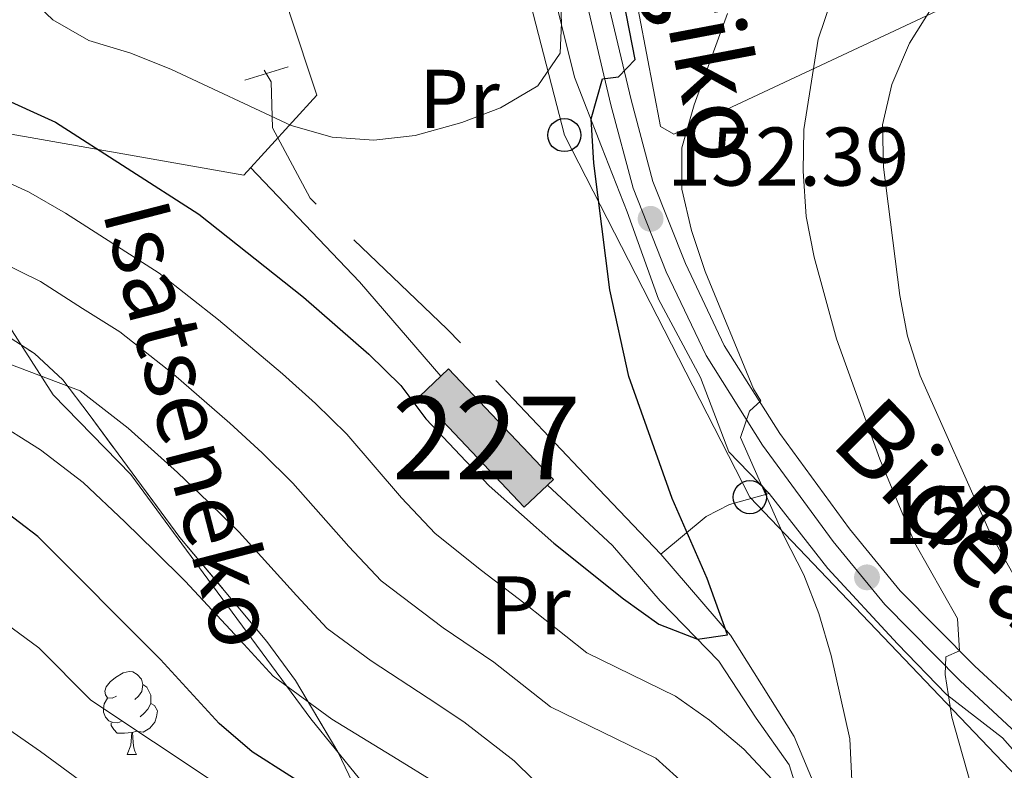
# Model space of a CAD drawing. Extents: x 605937 to 610439, y 775338 to 778378.
# Drawn here: x 608032 to 608151, y 775840 to 775930 of the extents above; entities that cross this region are included whole.
import ezdxf
from ezdxf.enums import TextEntityAlignment as Align

# ---------------------------------------------------------------- set-up
doc = ezdxf.new("R2010")
doc.units = 0
doc.header["$MEASUREMENT"] = 0
doc.linetypes.add('DGN Style 2', pattern=[15.56048, 9.336288, -6.224192])
doc.linetypes.add('DGN Style 3', pattern=[21.784672, 15.56048, -6.224192])
for name, color, linetype in [('Nivel 11', 7, 'Continuous'), ('Nivel 15', 7, 'Continuous'), ('Nivel 16', 7, 'Continuous'), ('Nivel 20', 7, 'Continuous'), ('Nivel 21', 7, 'Continuous'), ('Nivel 33', 7, 'Continuous'), ('Nivel 35', 7, 'Continuous'), ('Nivel 36', 7, 'Continuous'), ('Nivel 37', 7, 'Continuous'), ('Nivel 4', 7, 'Continuous'), ('Nivel 41', 7, 'Continuous'), ('Nivel 43', 7, 'Continuous'), ('Nivel 44', 7, 'Continuous'), ('Nivel 48', 7, 'Continuous'), ('Nivel 5', 7, 'Continuous'), ('Nivel 52', 7, 'Continuous'), ('Nivel 54', 7, 'Continuous'), ('Nivel 57', 7, 'Continuous'), ('Nivel 61', 7, 'Continuous'), ('Nivel 63', 7, 'Continuous'), ('Nivel 7', 7, 'Continuous')]:
    doc.layers.add(name, color=color, linetype=linetype)
doc.styles.add('Style-arial', font='arial.shx', dxfattribs={"bigfont": 'arialbig.shx'})
doc.styles.add('Style-ariali', font='ariali.shx', dxfattribs={"bigfont": 'arialibig.shx'})
doc.styles.add('Style-arialn', font='arialn.shx', dxfattribs={"bigfont": 'arialnbig.shx'})
doc.styles.add('Style-timesi', font='timesi.shx', dxfattribs={"bigfont": 'timesibig.shx'})
doc.linetypes.add('5zonar', pattern='A,-5,[1,dgnlstyle.shx,S=0.08,R=0,X=0,Y=0],-5', length=10)

# ---------------------------------------------------------------- blocks, each defined once
blk = doc.blocks.new('5PTT')
at = {"layer": 'Nivel 33', "color": 19, "linetype": 'Continuous', "lineweight": 30}
blk.add_circle((0, 0, -0.0003439157726745634), 1.995000006667076, dxfattribs=at)
blk = doc.blocks.new('5PATER')
at = {"layer": 'Nivel 7', "linetype": 'Continuous', "lineweight": 0}
h = blk.add_hatch(color=19, dxfattribs=at)
edge = h.paths.add_edge_path()
edge.add_arc((1.001171767711639e-08, 1.001171767711639e-08), 1.559999997486652, 315.0000000018422, 675.0000000018422)

msp = doc.modelspace()

# ---------------------------------------------------------------- hatches: boundary and pattern name
at = {"layer": 'Nivel 52', "linetype": 'Continuous', "lineweight": 0}
msp.add_hatch(color=33, dxfattribs=at).paths.add_polyline_path([(608092.716, 775871.74), (608080.091, 775885.067), (608083.6000000001, 775888.3910000001), (608096.2250000001, 775875.064), (608095.5009999999, 775874.378)])

# ---------------------------------------------------------------- linework, layer by layer
at = {"layer": 'Nivel 11', "color": 142, "linetype": 'DGN Style 3', "lineweight": 13}
msp.add_polyline3d([(608147.301, 775765.828, 164.07), (608146.4950000001, 775766.7420000001, 163.825), (608143.913, 775773.6699999999, 163.984), (608137.71, 775784.95, 161.917), (608134.7949999999, 775798.0730000001, 159.213), (608132.5120000001, 775811.372, 156.351), (608128.6399999999, 775835.923, 153.806), (608125.2280000001, 775844.1000000001, 152.693), (608117.5660000001, 775856.294, 151.262), (608109.1769999999, 775866.081, 149.512), (608099.9979999999, 775875.686, 148.399), (608083.4369999999, 775893.1980000001, 147.763), (608066.925, 775908.9610000001, 146.65), (608062.392, 775917.425, 145.696), (608062.2350000001, 775922.9890000001, 145.06), (608061.3999999999, 775924.3970000001, 144.264)], dxfattribs=at)
at = {"layer": 'Nivel 15', "color": 1, "linetype": 'Continuous', "lineweight": 0, "elevation": 151.911, "flags": 128}
msp.add_lwpolyline([(608095.5009999999, 775874.378), (608096.2250000001, 775875.064), (608083.6000000001, 775888.3910000001), (608080.091, 775885.067), (608092.716, 775871.74), (608095.5009999999, 775874.378)], dxfattribs=at)
at = {"layer": 'Nivel 16', "color": 1, "linetype": 'Continuous', "lineweight": 13, "ltscale": 0.5}
msp.add_polyline3d([(608054.112, 775960.652, 142.521), (608061.6669999999, 775944.7420000001, 144.427), (608064.4310000001, 775931.297, 145.54), (608067.733, 775921.3670000001, 145.858), (608058.936, 775911.733, 149.038), (608026.818, 775917.385, 152.451)], dxfattribs=at)
at = {"layer": 'Nivel 20', "color": 19, "linetype": 'Continuous', "lineweight": 0, "ltscale": 0.5}
for points in [[(608335.27, 776146.3600000001, 166.847), (608320.783, 776129.7239999999, 168.437), (608309.771, 776113.983, 168.437), (608297.6570000001, 776092.1640000001, 169.55), (608285.229, 776070.1780000001, 172.731), (608271.835, 776048.642, 175.752), (608260.5360000001, 776031.7779999999, 177.343), (608246.226, 776014.5120000001, 178.456), (608222.6100000001, 775977.415, 181.795), (608213.213, 775977.787, 178.456), (608196.1810000001, 775978.104, 173.526), (608193.324, 775977.8640000001, 173.526), (608186.4469999999, 775967.807, 173.526), (608175.3570000001, 775949.199, 173.526), (608167.375, 775944.52, 170.663), (608144.328, 775932.4170000001, 164.938), (608110.7250000001, 775916.676, 155.555), (608109.108, 775917.585, 154.76), (608105.746, 775935.3090000001, 151.102), (608101.851, 775949.3589999999, 148.24), (608098.764, 775962.9539999999, 146.172), (608095.2579999999, 775974.47, 144.741), (608089.229, 775990.8459999999, 142.515)], [(608095.6969999999, 775936.0179999999, 145.056), (608098.753, 775923.5360000001, 146.01), (608102.01, 775915.1950000001, 148.077), (608105.095, 775907.327, 149.509), (608108.892, 775896.7749999999, 152.53), (608113.9299999999, 775887.371, 153.803), (608117.3640000001, 775878.399, 154.757), (608122.199, 775873.365, 155.79), (608129.294, 775864.337, 156.983), (608137.663, 775855.2650000001, 158.733), (608143.5619999999, 775849.1470000001, 161.198), (608150.311, 775843.9269999999, 161.436), (608154.5009999999, 775839.193, 162.708), (608160.5460000001, 775827.908, 164.696), (608161.533, 775826.743, 165.014), (608164.6950000001, 775827.4680000001, 165.253), (608167.6969999999, 775822.541, 165.889), (608171.0730000001, 775815.6359999999, 168.433), (608175.0789999999, 775806.1229999999, 170.262), (608179.017, 775796.2110000001, 171.694), (608183.1869999999, 775786.544, 174), (608188.4990000001, 775775.875, 175.113), (608192.798, 775766.551, 177.169)], [(608111.28, 775765.2550000001, 183.065), (608108.53, 775773.0819999999, 183.065), (608099.631, 775789.696, 180.998), (608092.402, 775803.493, 180.202), (608085.8130000001, 775817.148, 177.499), (608078.7209999999, 775831.7450000001, 173.841), (608067.0179999999, 775846.2110000001, 170.661), (608054.6130000001, 775863.0449999999, 169.07), (608045.348, 775875.6710000001, 167.003), (608036.01, 775885.2720000001, 165.094), (608030.686, 775893.554, 161.596), (608027.837, 775910.02, 156.189), (608026.818, 775917.385, 153.008)], [(608095.5009999999, 775874.378, 150.146), (608103.3400000001, 775867.1200000001, 150.305), (608109.0959999999, 775860.44, 150.623), (608116.142, 775853.1610000001, 151.736), (608120.631, 775846.287, 152.69), (608124.6070000001, 775840.672, 153.962), (608127.4010000001, 775831.841, 154.916), (608129.3999999999, 775822.9880000001, 157.302), (608130.4720000001, 775813.1540000001, 157.62), (608132.3570000001, 775802.7069999999, 159.21), (608134.2239999999, 775792.896, 161.437), (608135.8470000001, 775786.1000000001, 162.232), (608139.104, 775777.76, 163.663), (608143.2790000001, 775770.7180000001, 164.617), (608145.9110000001, 775765.8060000001, 165.047)]]:
    msp.add_polyline3d(points, dxfattribs=at)
at = {"layer": 'Nivel 21', "color": 1, "linetype": 'DGN Style 2', "lineweight": 0, "extrusion": (0.02795979016735961, 0.00847494215983355, 0.9995731216320218), "elevation": 23721.95091000581, "flags": 128}
msp.add_lwpolyline([(566175.5686981748, -806644.3909695933), (566175.5686981748, -806649.8331934952)], dxfattribs=at)
at = {"layer": 'Nivel 21', "color": 19, "linetype": 'Continuous', "lineweight": 0}
for points in [[(608194.5590000001, 775766.5789999999, 177.593), (608184.538, 775787.1140000001, 174.283), (608181.3160000001, 775793.733, 173.011), (608178.4890000001, 775800.3, 171.341), (608170.977, 775819.2779999999, 167.684), (608166.3729999999, 775827.504, 165.696), (608160.185, 775835.4909999999, 163.946), (608152.534, 775844.0260000001, 162.118), (608145.206, 775850.7990000001, 160.925), (608136.138, 775859.994, 159.016), (608129.902, 775867.608, 157.744), (608121.4169999999, 775879.206, 155.915), (608114.6100000001, 775890.014, 154.325), (608109.825, 775900.088, 153.132), (608105.844, 775910.185, 151.86), (608103.1540000001, 775920.22, 150.588), (608100.341, 775932.129, 148.043), (608098.054, 775945.388, 145.737), (608096.358, 775955.2660000001, 144.386), (608094.27, 775961.413, 143.431), (608090.4550000001, 775967.432, 142.716), (608084.916, 775975.8430000001, 140.727), (608084.283, 775975.223, 141.919)], [(608197.3189999999, 775766.6229999999, 177.758), (608186.7849999999, 775788.209, 174.283), (608183.5889999999, 775794.774, 173.011), (608180.8, 775801.2550000001, 171.341), (608173.24, 775820.3530000001, 167.684), (608168.4639999999, 775828.8870000001, 165.696), (608166.368, 775831.592, 165.119), (608163.4010000001, 775835.4210000001, 164.302), (608162.1059999999, 775837.092, 163.946), (608154.317, 775845.783, 162.118), (608146.9450000001, 775852.5959999999, 160.925), (608137.9990000001, 775861.6670000001, 159.016), (608131.879, 775869.139, 157.744), (608123.486, 775880.611, 155.915), (608116.8049999999, 775891.2209999999, 154.325), (608112.1200000001, 775901.085, 153.132), (608108.2209999999, 775910.97, 151.86), (608105.5789999999, 775920.831, 150.588), (608102.7919999999, 775932.6300000001, 148.043)]]:
    msp.add_polyline3d(points, dxfattribs=at)
at = {"layer": 'Nivel 33', "color": 19, "linetype": 'Continuous', "lineweight": 0, "ltscale": 0.5}
msp.add_polyline3d([(608188.6969999999, 775766.486, 175.393), (608163.8389999999, 775826.8759999999, 165.404), (608119.8800000001, 775872.9410000001, 153.961), (608097.5519999999, 775916.5630000001, 148.455), (608085.341, 775964.0249999999, 142.77)], dxfattribs=at)
at = {"layer": 'Nivel 35', "color": 92, "linetype": '5zonar', "lineweight": 0, "ltscale": 0.5}
msp.add_polyline3d([(608029.8260000001, 775892.791, 175.614), (608033.74, 775890.243, 176.64), (608037.169, 775887.068, 178.433), (608040.328, 775882.878, 179.68), (608051.24, 775868.0719999999, 180.772), (608061.723, 775855.5279999999, 180.775), (608065.1799999999, 775850.8500000001, 180.854), (608070.2749999999, 775842.257, 181.467), (608076.435, 775829.3330000001, 183.319)], dxfattribs=at)
at = {"layer": 'Nivel 36', "color": 92, "linetype": 'Continuous', "lineweight": 0, "extrusion": (0.1778502654340794, 0.1804823745246603, 0.9673651821163339), "elevation": 248324.5288374094, "flags": 128}
msp.add_lwpolyline([(111464.5826551518, -947457.9470835754), (111479.5301284288, -947459.2060310058), (111498.5367482543, -947459.8335314491)], dxfattribs=at)
at = {"layer": 'Nivel 36', "color": 92, "linetype": 'Continuous', "lineweight": 0, "extrusion": (-0.1594297032290137, -0.2740725804258026, 0.9484020193921198), "elevation": -309452.582963831, "flags": 128}
msp.add_lwpolyline([(135529.4160371929, 926100.9596360775), (135525.9711553553, 926097.2241314598), (135524.2693936742, 926094.4374242984), (135521.822494779, 926087.4169004008)], dxfattribs=at)
at = {"layer": 'Nivel 36', "color": 92, "linetype": 'Continuous', "lineweight": 0, "flags": 128}
for points in [[(608043.608, 775848.9709999999), (608043.078, 775848.706), (608042.548, 775848.7609999999), (608042.283, 775849.131), (608042.2280000001, 775849.5560000001), (608042.388, 775850.0760000001), (608042.868, 775850.6710000001), (608043.503, 775851.2010000001), (608044.4029999999, 775851.7860000001), (608045.148, 775851.946), (608045.5730000001, 775851.8910000001), (608046.1030000001, 775851.5760000001), (608046.6329999999, 775850.9909999999), (608046.7930000001, 775850.351), (608046.683, 775849.5009999999), (608046.2579999999, 775848.9709999999), (608045.838, 775848.5460000001)], [(608046.7930000001, 775850.351), (608047.2679999999, 775850.0360000001), (608047.5830000001, 775849.396), (608047.743, 775849.0760000001), (608047.743, 775848.496), (608047.743, 775848.071), (608047.3729999999, 775847.381), (608046.953, 775846.9010000001), (608046.473, 775846.4809999999)], [(608044.193, 775845.8910000001), (608043.7679999999, 775845.7309999999), (608043.183, 775845.791), (608042.7080000001, 775846.0009999999), (608042.283, 775846.426), (608042.068, 775847.0109999999), (608042.068, 775847.4310000001), (608042.1229999999, 775848.0160000001), (608042.548, 775848.706)], [(608047.743, 775848.071), (608048.1980000001, 775847.821), (608048.5430000001, 775847.206), (608048.433, 775846.4809999999), (608048.223, 775845.841), (608047.638, 775845.101), (608046.8430000001, 775844.621), (608045.993, 775844.726), (608045.5630000001, 775844.5959999999)], [(608045.453, 775844.5959999999), (608044.5630000001, 775844.5109999999), (608043.7180000001, 775844.5109999999), (608043.2930000001, 775844.9410000001), (608042.973, 775845.416), (608042.973, 775845.7309999999)], [(608044.908, 775841.9110000001), (608045.3430000001, 775843.071), (608045.453, 775844.5959999999), (608045.5630000001, 775844.5959999999), (608045.598, 775844.0109999999), (608045.6329999999, 775843.3260000001), (608045.703, 775842.7110000001), (608045.818, 775842.311), (608046.033, 775841.9110000001)], [(608044.908, 775841.9110000001), (608046.033, 775841.9110000001)]]:
    msp.add_lwpolyline(points, dxfattribs=at)
at = {"layer": 'Nivel 4', "color": 25, "linetype": 'Continuous', "lineweight": 30, "flags": 128}
for points, elevation in [([(608021.9369999999, 775924.615), (608036.26, 775918.132), (608053.5149999999, 775907.044), (608066.152, 775897.0249999999), (608074.0079999999, 775890.156), (608077.8670000001, 775886.4070000001), (608080.8500000001, 775882.3929999999), (608088.4780000001, 775874.298), (608096.284, 775867.375), (608104.6570000001, 775860.6769999999), (608108.913, 775857.6170000001), (608113.588, 775855.838), (608117.186, 775856.337), (608114.753, 775863.1499999999), (608110.52, 775872.78), (608105.3060000001, 775887.493), (608103.0360000001, 775897.906), (608101.095, 775913.1780000001), (608100.788, 775918.5390000001), (608102.146, 775923.3489999999), (608104.087, 775923.584), (608106.061, 775925.673), (608104.662, 775932.8910000001)], 150), ([(608123.483, 775765.449), (608122.179, 775767.2660000001), (608114.517, 775781.7660000001), (608103.273, 775799.307), (608093.081, 775817.3430000001), (608086.76, 775825.2080000001), (608078.19, 775831.521), (608069.031, 775836.476), (608059.9539999999, 775842.2679999999), (608056.0009999999, 775845.6499999999), (608048.902, 775853.375), (608034.165, 775868.1810000001), (608029.7280000001, 775871.551), (608025.4550000001, 775874.1440000001), (608020.165, 775876.078), (608015.1980000001, 775876.6640000001), (608004.51, 775876.628), (607999.2790000001, 775877.263), (607994.402, 775878.3670000001), (607976.0260000001, 775880.4070000001)], 175)]:
    msp.add_lwpolyline(points, dxfattribs=dict(at, elevation=elevation))
at = {"layer": 'Nivel 5', "color": 25, "linetype": 'Continuous', "lineweight": 0, "flags": 128}
for points, elevation in [([(608096.517, 775945.604), (608097.2139999999, 775930.088), (608097.0560000001, 775926.4340000001), (608094.3630000001, 775922.514), (608089.8729999999, 775919.8360000001), (608085.196, 775918.0730000001), (608079.587, 775916.5150000001), (608074.591, 775915.95), (608069.6059999999, 775916.331), (608064.6669999999, 775917.7039999999), (608050.236, 775924.46), (608045.348, 775926.439), (608040.2919999999, 775927.97), (608035.9480000001, 775930.45), (608032.091, 775934.1470000001)], 145), ([(608129.7039999999, 775932.8870000001), (608128.1240000001, 775928.1059999999), (608126.3770000001, 775917.229), (608126.308, 775912.229), (608126.672, 775906.7590000001), (608127.6399999999, 775901.8530000001), (608130.3019999999, 775892.004), (608135.551, 775877.503), (608139.716, 775867.453), (608144.8729999999, 775858.3189999999), (608145.139, 775854.416), (608143.4909999999, 775853.692), (608143.395, 775851.5519999999), (608144.217, 775846.4140000001), (608146.939, 775836.7420000001)], 160), ([(608141.7690000001, 775931.8729999999), (608139.095, 775927.649), (608136.9720000001, 775922.6670000001), (608135.868, 775917.788), (608135.977, 775912.6840000001), (608137.9469999999, 775897.2550000001), (608138.8640000001, 775892.3400000001), (608140.3910000001, 775887.565), (608148.862, 775868.5160000001), (608154.0819999999, 775859.2350000001), (608158.2050000001, 775849.811), (608160.753, 775848.2139999999), (608163.348, 775848.6000000001)], 165), ([(608117.1799999999, 775931.202), (608113.162, 775920.193), (608111.6910000001, 775915.0430000001), (608111.7110000001, 775910.041), (608112.851, 775905.0619999999), (608114.52, 775900.1229999999), (608120.328, 775885.987), (608121.202, 775884.5519999999), (608119.8300000001, 775883.315), (608118.773, 775880.105), (608124.0079999999, 775868.21), (608126.3800000001, 775863.584), (608128.1769999999, 775858.9180000001), (608129.676, 775853.8759999999), (608131.94, 775843.8260000001), (608132.186, 775838.777)], 155), ([(608122.5900000001, 775838.9240000001), (608119.169, 775842.5700000001), (608115.0390000001, 775846.0619999999), (608110.949, 775848.94), (608100.2720000001, 775854.176), (608092.665, 775860.2039999999), (608087.5800000001, 775864.0789999999), (608081.9820000001, 775868.568), (608077.946, 775872.869), (608071.368, 775880.5090000001), (608067.575, 775884.217), (608063.5959999999, 775887.787), (608055.913, 775894.301), (608048.757, 775899.9450000001), (608044.1939999999, 775902.8459999999), (608037.463, 775907.1710000001), (608033.041, 775909.7209999999), (608025.226, 775913.2579999999)], 155), ([(608112.2849999999, 775838.1130000001), (608108.578, 775841.477), (608095.8870000001, 775847.675), (608089.0460000001, 775853.033), (608082.943, 775857.1780000001), (608075.487, 775862.838), (608071.6140000001, 775866.9839999999), (608064.869, 775874.611), (608061.1429999999, 775878.2779999999), (608057.277, 775881.842), (608050.476, 775887.771), (608044, 775892.8459999999), (608039.5090000001, 775895.6699999999), (608034.4610000001, 775898.9140000001), (608026.6939999999, 775902.7250000001)], 160), ([(608028.095, 775889.95), (608039.2420000001, 775885.7479999999), (608045.0390000001, 775881.2409999999), (608050.9580000001, 775875.896), (608054.7110000001, 775872.3389999999), (608058.371, 775868.713), (608065.281, 775861.1000000001), (608068.9909999999, 775857.1089999999), (608074.28, 775853.2180000001), (608081.162, 775848.7320000001), (608085.4269999999, 775845.862), (608091.503, 775841.1740000001), (608096.1610000001, 775836.604)], 165), ([(608028.4569999999, 775882.3999999999), (608034.4850000001, 775878.649), (608039.602, 775874.7110000001), (608044.639, 775869.9510000001), (608048.2790000001, 775866.3999999999), (608051.872, 775862.815), (608058.949, 775855.2150000001), (608062.496, 775851.379), (608069.548, 775846.1910000001), (608077.477, 775841.3160000001), (608081.808, 775838.6910000001)], 170), ([(608114.6910000001, 775765.3090000001), (608109.077, 775773.913), (608101.1780000001, 775787.723), (608089.4890000001, 775806.7790000001), (608086.354, 775810.757), (608075.0079999999, 775823.054), (608071.206, 775826.648), (608063.0360000001, 775833.5079999999), (608040.5120000001, 775848.462), (608034.257, 775854.7650000001), (608028.7390000001, 775858.855), (608023.21, 775863.331), (608015.047, 775865.4170000001), (608007.676, 775866.753), (607995.6240000001, 775869.888), (607981.236, 775873.7280000001), (607963.763, 775877.4820000001), (607950.9610000001, 775879.824), (607940.131, 775880.6769999999), (607931.658, 775880.0530000001)], 180), ([(608105.6640000001, 775765.165), (608102.435, 775772.608), (608097.4739999999, 775781.912), (608087.591, 775796.2239999999), (608073.5390000001, 775812.041), (608069.9310000001, 775815.5020000001), (608056.1640000001, 775825.5760000001), (608047.7849999999, 775832.483), (608034.476, 775842.274), (608025.5970000001, 775848.436), (608019.625, 775853.581), (608014.128, 775856.8999999999), (608005.568, 775859.361), (607984.956, 775864.956), (607973.3219999999, 775866.9450000001), (607965.202, 775867.4880000001), (607954.372, 775868.341), (607947.8049999999, 775868.5430000001), (607939, 775865.979), (607924.439, 775852.942)], 185)]:
    msp.add_lwpolyline(points, dxfattribs=dict(at, elevation=elevation))
at = {"layer": 'Nivel 52', "color": 1, "linetype": 'Continuous', "lineweight": 0, "elevation": 151.911, "flags": 128}
msp.add_lwpolyline([(608095.5009999999, 775874.378), (608096.2250000001, 775875.064), (608083.6000000001, 775888.3910000001), (608080.091, 775885.067), (608092.716, 775871.74)], close=True, dxfattribs=at)
at = {"layer": 'Nivel 57', "color": 92, "linetype": 'DGN Style 3', "lineweight": 0, "flags": 128}
msp.add_lwpolyline([(608104.682, 775765.1499999999), (608104.2779999999, 775766.49), (608100.595, 775775.7930000001), (608098.7820000001, 775779.4650000001), (608087.8640000001, 775795.959), (608085.6510000001, 775800.3189999999), (608083.632, 775805.81), (608078.247, 775824.7380000001), (608076.435, 775829.3330000001), (608070.2749999999, 775842.257), (608065.1799999999, 775850.8500000001), (608061.723, 775855.5279999999), (608051.24, 775868.0719999999), (608040.328, 775882.878), (608037.169, 775887.068), (608033.74, 775890.243), (608029.8260000001, 775892.791), (608024.9990000001, 775893.3060000001), (608014.8319999999, 775892.7660000001), (608009.25, 775892.1000000001), (607992.825, 775887.8200000001), (607985.4709999999, 775886.4569999999), (607974.5619999999, 775885.524), (607963.8940000001, 775884.7150000001), (607957.453, 775884.2760000001), (607952.4550000001, 775884.139), (607948.088, 775885.5430000001), (607944.173, 775888.997), (607941.733, 775894.274), (607941.0819999999, 775899.3459999999), (607940.6300000001, 775905.1610000001), (607940.273, 775910.0150000001), (607939.8470000001, 775916.112), (607939.145, 775921.6769999999), (607938.797, 775926.2650000001), (607937.855, 775932.602), (607937.396, 775939.1259999999), (607937.0320000001, 775943.7790000001), (607936.565, 775950.298), (607936.463, 775954.963), (607936.9979999999, 775961.163), (607938.273, 775966.267), (607940.963, 775975.963), (607941.1100000001, 775979.7849999999), (607939.76, 775982.547), (607936.156, 775983.973), (607925.345, 775982.8589999999), (607920.429, 775982.004), (607914.615, 775980.567), (607884.0179999999, 775973.3430000001), (607872.658, 775969.969), (607860.5560000001, 775965.81), (607847.3200000001, 775960.622), (607833.0050000001, 775952.531), (607824.1939999999, 775948.0860000001), (607815.5460000001, 775943.0660000001), (607811.3910000001, 775939.9909999999), (607809.021, 775937.6499999999), (607806.4539999999, 775933.5530000001), (607804.906, 775928.942), (607804.101, 775923.9580000001), (607803.3640000001, 775908.1680000001), (607802.6769999999, 775902.659), (607801.81, 775896.588), (607802.6259999999, 775890.325), (607806.442, 775878.663), (607808.1570000001, 775873.9709999999), (607810.462, 775867.182), (607813.655, 775855.416), (607814.4839999999, 775849.368), (607814.433, 775837.828), (607813.4850000001, 775832.1799999999), (607811.7550000001, 775827.49), (607805.6540000001, 775818.1540000001), (607799.284, 775809.321), (607797.5560000001, 775805.622), (607798.081, 775800.1610000001), (607799.8530000001, 775789.837), (607800.7339999999, 775784.9240000001), (607803.6000000001, 775772.527), (607805.882, 775765.453), (607808.0900000001, 775760.956), (607808.4210000001, 775760.4380000001)], close=True, dxfattribs=at)
at = {"layer": 'Nivel 61', "color": 19, "linetype": 'Continuous', "lineweight": 0}
msp.add_3dface([(610219.97, 778112.98, 530.126), (606831.7, 778059.06, 395.255), (606868, 775745.48, 246.899), (610257.4299999999, 775799.3900000001, 182.369)], dxfattribs=at)
at = {"layer": 'Nivel 63', "color": 7, "linetype": 'Continuous', "lineweight": 0}
msp.add_3dface([(605984.1880000001, 775337.567, -0.25), (610438.6200000001, 775408.416, -0.25), (610391.3870000001, 778378.05, -0.25), (605936.9550000001, 778307.2010000001, -0.25)], dxfattribs=at)

# ---------------------------------------------------------------- block references
at = {"layer": 'Nivel 33', "color": 19, "linetype": 'Continuous', "lineweight": 30}
for p in [(608097.5519999999, 775916.5630000001, 148.455), (608119.8800000001, 775872.9410000001, 153.961)]:
    msp.add_blockref('5PTT', p, dxfattribs=at)
at = {"layer": 'Nivel 7', "color": 19, "linetype": 'Continuous', "lineweight": 0}
for p in [(608107.935, 775906.4750000001, 152.392), (608133.9950000001, 775863.273, 158.244)]:
    msp.add_blockref('5PATER', p, dxfattribs=at)

# ---------------------------------------------------------------- texts
at = {"layer": 'Nivel 37', "color": 92, "linetype": 'Continuous', "lineweight": 0, "style": 'Style-arialn'}
for p in [(608084.9048385227, 775920.9310009999, 144.895), (608093.4378385227, 775859.8910009998, 154.85)]:
    msp.add_text('Pr', height=7.000002, dxfattribs=at).set_placement(p, align=Align.MIDDLE_CENTER)
at = {"layer": 'Nivel 41', "color": 19, "linetype": 'Continuous', "lineweight": 0, "style": 'Style-arial'}
for s, p in [('152.39', (608109.9199999999, 775910.4750000001, 152.392)), ('158.24', (608135.98, 775867.273, 158.244))]:
    msp.add_text(s, height=7.000002, dxfattribs=at).set_placement(p)
at = {"layer": 'Nivel 43', "color": 142, "linetype": 'Continuous', "lineweight": 0, "style": 'Style-timesi'}
msp.add_text('Isatseneko', height=7.999974, rotation=284.5030000090163, dxfattribs=at).set_placement((608041.8859999999, 775907.3910000001, 153.497))
at = {"layer": 'Nivel 44', "color": 19, "linetype": 'Continuous', "lineweight": 0, "style": 'Style-ariali'}
for s, height, rotation, p in [('Elbiztegiko', 8.999976, 280.7689999807657, (608107.3218089275, 775943.8061984591, 150)), ('Bidea', 9, 314.8520000263383, (608140.9079562973, 775867.7605659585, 160.688))]:
    msp.add_text(s, height=height, rotation=rotation, dxfattribs=at).set_placement(p, align=Align.CENTER)
at = {"layer": 'Nivel 48', "color": 1, "linetype": 'Continuous', "lineweight": 0, "style": 'Style-arialn'}
msp.add_text('227', height=10.000002, dxfattribs=at).set_placement((608088.1586600079, 775880.065001, 149.188), align=Align.MIDDLE_CENTER)

# ---------------------------------------------------------------- meshes
at = {"layer": 'Nivel 54', "color": 21, "linetype": 'Continuous', "lineweight": 0}
mesh = msp.add_polyface(dxfattribs=at)
corners = [(608072.8840000001, 776004.757, 138.1350000000003), (608078.2509999999, 776011.9080000003, 137.9449999999941), (608080.388, 776013.892, 137.7409999999944), (608084.4780000001, 776016.7760000001, 137.3089999999986), (608090.9610000001, 776021.0149999997, 137.069999999996), (608096.061, 776023.3010000002, 136.6859999999919), (608109.3899999999, 776028.3389999999, 136.0040000000016), (608130.4219999998, 776035.2990000001, 134.7049999999958), (608139.7280000001, 776038.9369999999, 134.4029999999936), (608150.7270000002, 776043.767, 134.2369999999964), (608157.8040000002, 776047.1240000003, 133.9599999999914), (608167.067, 776052.0380000002, 133.1419999999929), (608171.236, 776054.7730000003, 132.8359999999898), (608180.2210000001, 776062.148, 132.166999999999), (608188.5500000003, 776070.771, 131.7189999999969), (608192.9510000001, 776076.102, 131.4400000000001), (608195.967, 776080.0500000003, 130.7839999999935), (608198.7209999999, 776084.1840000001, 130.2319999999957), (608205.3189999999, 776095.6650000003, 129.9139999999917), (608212.4639999999, 776107.48, 128.8799999999989), (608220.3160000003, 776119.8289999999, 128.199999999994), (608226.696, 776127.5279999999, 127.9259999999931), (608233.497, 776134.8030000001, 127.8319999999957), (608250.1939999999, 776151.3030000001, 127.2499999999958), (608253.307, 776155.212, 127.0519999999946), (608263.2509999999, 776169.1400000001, 126.3829999999971), (608268.7239999999, 776177.7020000003, 126.0109999999979), (608284.6430000002, 776209.8740000001, 125.1269999999973), (608286.5419999999, 776214.486, 124.8139999999987), (608288.838, 776221.6980000001, 124.3809999999982), (608290.2320000001, 776228.73, 124.1539999999969), (608290.7679999997, 776233.696, 124.1089999999954), (608290.7530000003, 776237.0360000001, 124.029999999996), (608290.027, 776262.8690000002, 124.1889999999926), (608288.7260000003, 776269.5140000002, 124.188999999993), (608285.6229999999, 776278.0180000002, 124.188999999993), (608277.084, 776295.4650000001, 124.5779999999989), (608270.592, 776308.2610000002, 124.3739999999927), (608261.6000000003, 776326.1050000002, 123.4729999999917), (608241.091, 776365.9720000001, 122.6049999999988), (608236.9029999999, 776375.077, 122.4559999999981), (608226.1440000003, 776398.3810000003, 122.1099999999927), (608222.31, 776407.3430000001, 122.0419999999931), (608218.2960000001, 776413.0490000003, 122.0389999999937), (608214.1540000001, 776416.4029999999, 122.0419999999953), (608208.896, 776419.966, 121.9619999999976), (608197.9269999999, 776428.835, 121.8829999999997), (608184.5679999997, 776440.425, 121.8029999999985), (608178.8810000003, 776447.5360000001, 121.7549999999969), (608173.139, 776457.371, 121.7239999999912), (608171.152, 776461.9720000001, 121.7239999999972), (608170.1610000003, 776465.6570000001, 121.723999999998), (608169.0870000003, 776473.5460000001, 121.7669999999949), (608169.8790000002, 776479.3300000001, 121.8699999999942), (608171.1090000002, 776484.3970000001, 121.7239999999945), (608172.361, 776488.702, 121.4329999999982), (608173.5989999999, 776493.4650000001, 121.0880000000001), (608153.0640000002, 776475.8740000001, 123.2359999999963), (608157.2890000003, 776472.7309999999, 122.9179999999921), (608162.375, 776464.442, 122.7589999999996), (608171.2520000001, 776448.6229999999, 122.2819999999995), (608175.5819999999, 776442.389, 122.1749999999954), (608178.8160000003, 776438.5650000002, 122.1109999999913), (608186.0979999998, 776431.3940000001, 121.9589999999947), (608189.9620000003, 776428.229, 121.8839999999948), (608199.692, 776420.1950000001, 121.8819999999936), (608208.7050000003, 776414.0460000001, 121.7929999999995), (608214.9950000001, 776407.2120000003, 121.8049999999961), (608225.6030000001, 776385.048, 122.7249999999998), (608267.3019999999, 776303.0490000001, 124.189999999994), (608275.2240000002, 776288.1670000001, 124.3489999999966), (608280.655, 776276.1699999999, 124.3489999999923), (608283.8840000003, 776265.0150000001, 124.3489999999929), (608284.6810000001, 776259.3100000003, 124.3489999999929), (608285.298, 776248.6680000001, 124.4289999999981), (608285.5099999998, 776235.753, 124.5329999999936), (608285.0860000004, 776230.764, 124.5879999999944), (608283.757, 776225.815, 124.6829999999935), (608278.378, 776211.8129999998, 125.4820000000032), (608274.851, 776203.6470000001, 125.7329999999933), (608266.0889999999, 776185.0680000002, 125.8769999999941), (608261.959, 776177.1899999997, 126.0999999999966), (608259.3330000001, 776172.9450000003, 126.4619999999924), (608254.0989999999, 776165.8439999998, 126.778999999999), (608244.342, 776154.1159999999, 126.9829999999964), (608237.7350000001, 776146.6240000001, 127.3709999999935), (608228.013, 776136.9110000001, 128.0929999999958), (608221.436, 776129.3810000003, 127.9279999999922), (608218.8600000001, 776126.1670000004, 128.1359999999939), (608213.0029999998, 776118.0870000003, 128.7229999999948), (608205.713, 776105.79, 129.1200000000002), (608197.1410000001, 776093.7760000001, 129.7559999999959), (608191.8589999999, 776083.6050000002, 130.5519999999965), (608186.3589999999, 776076.2500000005, 131.3439999999904), (608182.8589999997, 776072.6919999998, 131.7440000000006), (608173.544, 776064.476, 132.1419999999985), (608166.554, 776058.4720000001, 132.7779999999946), (608163.9539999999, 776056.7090000003, 133.0339999999916), (608159.513, 776054.4290000002, 133.4699999999914), (608147.5009999999, 776048.7920000001, 134.1619999999961), (608135.2139999999, 776043.5470000003, 134.730999999994), (608121.2260000003, 776038.186, 135.4019999999965), (608104.9950000003, 776032.6380000003, 136.2769999999921), (608097.3250000002, 776029.6329999999, 136.6759999999925), (608088.5930000003, 776025.7260000003, 137.1069999999918), (608080.824, 776021.4199999999, 137.542999999997), (608076.838, 776018.4030000002, 137.8669999999969), (608073.6539999999, 776015.192, 137.8519999999995), (608070.433, 776011.382, 137.7879999999981), (608063.6780000001, 776002.6799999999, 138.5829999999975), (608057.1340000001, 775994.9390000002, 138.6619999999904), (608054.3899999999, 775992.5460000003, 138.7279999999936), (608050.033, 775990.0460000001, 138.820999999993), (608041.506, 775986.5970000003, 139.028999999992), (608036.7280000001, 775985.138, 139.2979999999966), (608026.2180000001, 775984.6140000003, 139.6319999999928), (608018.5719999999, 775984.9070000001, 139.9789999999973), (608008.6250000002, 775985.9380000003, 140.0139999999937), (607990.824, 775988.1420000002, 140.8089999999953), (607976.038, 775989.5309999997, 141.0209999999999), (607956.0820000002, 775990.267, 141.6839999999958), (607941.7620000001, 775990.503, 141.9249999999937), (607936.7790000001, 775990.1610000001, 141.9259999999927), (607913.727, 775987.1670000001, 142.0859999999965), (607893.415, 775984.05, 142.4789999999968), (607880.973, 775982.4550000001, 143.2069999999947), (607876.1059999999, 775981.3420000002, 143.3159999999947), (607871.3410000002, 775979.77, 143.4329999999957), (607859.237, 775974.5770000003, 143.9099999999953), (607847.091, 775968.0310000002, 144.2279999999944), (607818.6140000003, 775953.8660000002, 143.0359999999951), (607810.7180000003, 775948.9510000001, 142.7969999999954), (607807.4950000003, 775946.5600000003, 142.4439999999925), (607803.8820000002, 775943.1110000003, 142.0019999999931), (607801.175, 775939.6200000003, 141.9549999999946), (607796.8189999999, 775931.8220000002, 141.842999999994), (607794.7820000001, 775927.264, 141.6839999999916), (607791.913, 775918.9900000002, 141.1269999999914), (607790.6450000003, 775913.1470000003, 140.6499999999916), (607790.4100000001, 775910.2580000001, 140.5589999999898), (607790.31, 775905.263, 140.4909999999991), (607790.6380000003, 775896.442, 139.9339999999976), (607791.0410000002, 775892.406, 139.8439999999939), (607792.003, 775887.4920000003, 139.6959999999966), (607795.4909999999, 775876.612, 138.9009999999989), (607800.747, 775862.283, 137.787999999998), (607803.219, 775853.6030000004, 137.6289999999941), (607804.2679999999, 775844.564, 136.8339999999962), (607804.483, 775836.9340000001, 136.3569999999985), (607804.551, 775833.693, 135.8329999999961), (607804.0750000002, 775828.808, 134.9259999999983), (607802.1200000001, 775823.0050000001, 134.5419999999959), (607800.2320000001, 775818.3589999999, 134.4489999999981), (607794.087, 775803.2370000002, 134.5959999999932), (607788.561, 775790.693, 134.5639999999955), (607773.6700000002, 775759.885, 134.5429999999956), (607780.479, 775759.993, 134.0699999999958), (607782.7649999999, 775764.7170000002, 134.047999999992), (607790.7320000001, 775781.4229999997, 134.3809999999991), (607796.5430000001, 775795.253, 134.5259999999947), (607797.7620000001, 775797.9640000004, 134.7639999999889), (607799.3400000001, 775801.473, 134.7639999999972), (607804.2579999999, 775812.4110000001, 134.4309999999945), (607809.307, 775825.0840000003, 134.5689999999898), (607810.5220000001, 775829.9310000001, 134.9229999999939), (607810.862, 775834.2620000001, 135.3389999999969), (607810.354, 775843.27, 136.0039999999973), (607809.152, 775853.2000000002, 136.4339999999949), (607806.264, 775865.369, 137.3089999999942), (607802.0900000001, 775876.226, 138.3409999999929), (607800.496, 775880.9569999999, 138.7399999999957), (607799.4850000001, 775885.111, 138.9489999999959), (607797.402, 775898.2429999998, 139.5000000000011), (607797.1589999998, 775907.0109999999, 140.1619999999986), (607797.7150000001, 775911.9820000003, 140.568999999994), (607799.561, 775919.9090000002, 141.2049999999952), (607802.7350000001, 775928.6690000002, 141.6029999999956), (607804.4930000002, 775932.2479999997, 141.7069999999985), (607807.128, 775936.5080000001, 141.8409999999913), (607808.7859999998, 775938.7480000004, 141.9729999999955), (607812.213, 775942.379, 142.238999999993), (607815.7450000003, 775945.3200000003, 142.3569999999926), (607819.8459999999, 775948.1619999998, 142.4769999999975), (607827.7409999999, 775952.898, 143.005999999998), (607866.7350000003, 775972.815, 143.4499999999976), (607873.5800000001, 775975.425, 143.3039999999959), (607896.6939999999, 775979.915, 142.8499999999963), (607908.2059999998, 775981.703, 142.8199999999981), (607925.8640000001, 775983.8970000001, 141.7859999999986), (607943.1590000002, 775985.2479999999, 141.6859999999952), (607953.4510000001, 775985.5590000004, 141.6799999999945), (607963.4430000002, 775985.256, 141.6009999999976), (607982.6820000003, 775983.9469999999, 141.2279999999919), (608019.2630000003, 775979.544, 140.6489999999957), (608026.7770000002, 775978.2430000002, 140.6489999999893), (608028.5520000001, 775978.1059999999, 140.409999999995), (608030.922, 775977.9240000003, 140.5479999999922), (608031.0560000001, 775977.932, 140.4099999999974), (608038.6200000001, 775978.3990000002, 140.1759999999957), (608043.4839999999, 775979.436, 139.8279999999962), (608048.2520000001, 775981.1540000001, 139.5349999999929), (608052.1260000002, 775983.1540000001, 139.4569999999946), (608058.4839999999, 775987.7779999999, 139.245999999998), (608062.048, 775991.2470000002, 138.978999999995)]
mesh.append_faces([[corners[k] for k in face] for face in [(157, 155, 156), (57, 55, 56)]], dxfattribs={"vtx0": -1, "color": 21})
mesh.append_faces([[corners[k] for k in face] for face in [(155, 157, 154), (154, 159, 153), (153, 162, 152), (152, 162, 151), (151, 163, 150), (150, 164, 149), (149, 165, 148), (148, 166, 147), (147, 167, 146), (146, 168, 145), (145, 169, 144), (144, 171, 143), (143, 171, 142), (142, 172, 141), (141, 172, 140), (140, 173, 139), (139, 174, 138), (138, 174, 137), (137, 175, 136), (136, 176, 135), (135, 177, 134), (134, 178, 133), (133, 179, 132), (132, 180, 131), (131, 182, 130), (130, 183, 129), (129, 184, 128), (128, 184, 127), (127, 185, 126), (126, 185, 125), (125, 186, 124), (124, 187, 123), (123, 188, 122), (122, 189, 121), (121, 190, 120), (120, 191, 119), (119, 192, 118), (118, 192, 117), (117, 193, 116), (116, 193, 115), (115, 197, 114), (114, 198, 113), (113, 200, 112), (112, 202, 111), (111, 202, 110), (110, 203, 109), (109, 0, 108), (108, 1, 107), (107, 1, 106), (106, 2, 105), (105, 4, 104), (104, 5, 103), (103, 6, 102), (102, 6, 101), (101, 7, 100), (100, 8, 99), (99, 10, 98), (98, 11, 97), (97, 11, 96), (96, 12, 95), (95, 13, 94), (94, 14, 93), (93, 15, 92), (92, 17, 91), (91, 18, 90), (90, 19, 89), (89, 20, 88), (88, 21, 87), (87, 21, 86), (86, 22, 85), (85, 23, 84), (84, 24, 83), (83, 25, 82), (82, 25, 81), (81, 26, 80), (80, 26, 79), (79, 27, 78), (78, 28, 77), (77, 30, 76), (76, 31, 75), (75, 32, 74), (74, 33, 73), (73, 33, 72), (72, 34, 71), (71, 35, 70), (70, 36, 69), (69, 39, 68), (68, 41, 67), (67, 44, 66), (66, 45, 65), (65, 46, 64), (64, 46, 63), (63, 47, 62), (62, 48, 61), (61, 48, 60), (60, 49, 59), (59, 52, 58), (58, 53, 57)]], dxfattribs={"vtx0": -1, "vtx1": -1, "color": 21})
mesh.append_faces([[corners[k] for k in face] for face in [(154, 157, 158), (154, 158, 159), (153, 159, 160), (153, 160, 161), (153, 161, 162), (151, 162, 163), (150, 163, 164), (149, 164, 165), (148, 165, 166), (147, 166, 167), (146, 167, 168), (145, 168, 169), (144, 169, 170), (144, 170, 171), (142, 171, 172), (140, 172, 173), (139, 173, 174), (137, 174, 175), (136, 175, 176), (135, 176, 177), (134, 177, 178), (133, 178, 179), (132, 179, 180), (131, 180, 181), (131, 181, 182), (130, 182, 183), (129, 183, 184), (127, 184, 185), (125, 185, 186), (124, 186, 187), (123, 187, 188), (122, 188, 189), (121, 189, 190), (120, 190, 191), (119, 191, 192), (117, 192, 193), (115, 193, 194), (115, 194, 195), (115, 195, 196), (115, 196, 197), (114, 197, 198), (113, 198, 199), (113, 199, 200), (112, 200, 201), (112, 201, 202), (110, 202, 203), (109, 203, 0), (108, 0, 1), (106, 1, 2), (105, 2, 3), (105, 3, 4), (104, 4, 5), (103, 5, 6), (101, 6, 7), (100, 7, 8), (99, 8, 9), (99, 9, 10), (98, 10, 11), (96, 11, 12), (95, 12, 13), (94, 13, 14), (93, 14, 15), (92, 15, 16), (92, 16, 17), (91, 17, 18), (90, 18, 19), (89, 19, 20), (88, 20, 21), (86, 21, 22), (85, 22, 23), (84, 23, 24), (83, 24, 25), (81, 25, 26), (79, 26, 27), (78, 27, 28), (77, 28, 29), (77, 29, 30), (76, 30, 31), (75, 31, 32), (74, 32, 33), (72, 33, 34), (71, 34, 35), (70, 35, 36), (69, 36, 37), (69, 37, 38), (69, 38, 39), (68, 39, 40), (68, 40, 41), (67, 41, 42), (67, 42, 43), (67, 43, 44), (66, 44, 45), (65, 45, 46), (63, 46, 47), (62, 47, 48), (60, 48, 49), (59, 49, 50), (59, 50, 51), (59, 51, 52), (58, 52, 53), (57, 53, 54), (57, 54, 55)]], dxfattribs={"vtx0": -1, "vtx2": -1, "color": 21})
at = {"layer": 'Nivel 54', "color": 33, "linetype": 'Continuous', "lineweight": 0}
mesh = msp.add_polyface(dxfattribs=at)
corners = [(608088.76, 776340.057, 128.3259999999834), (608091.1400000004, 776340.821, 128.3259999999937), (608091.987, 776341.0930000001, 127.4520000000155), (608096.2479999999, 776343.2069999997, 127.2930000000263), (608102.8559999999, 776348.0499999998, 127.2930000000457), (608111.4550000001, 776353.7059999998, 125.8620000000611), (608121.24, 776361.119, 125.2259999999962), (608132.7869999998, 776367.7869999998, 124.1130000000076), (608143.271, 776374.6149999998, 123.6360000000578), (608151.5680000002, 776379.7860000001, 122.5220000000426), (608160.256, 776385.6640000001, 122.8400000000113), (608166.2409999999, 776391.2930000001, 122.681), (608167.21, 776399.5619999999, 122.6810000000311), (608166.3620000002, 776406.0349999999, 122.8400000000206), (608163.014, 776415.2100000002, 122.6809999999803), (608158.7469999997, 776423.6340000001, 122.6809999999877), (608148.7139999997, 776440.0989999997, 122.7139999999999), (608146.5789999999, 776438.798, 122.7930000000283), (608156.5619999999, 776422.4170000001, 122.6809999999941), (608160.717, 776414.213, 122.6809999999887), (608163.919, 776405.4359999998, 122.8400000000274), (608164.6910000001, 776399.5449999999, 122.6810000000012), (608163.8640000001, 776392.49, 122.6809999999966), (608158.689, 776387.6229999999, 122.8399999999973), (608150.2050000003, 776381.8829999999, 122.5220000000301), (608141.9279999998, 776376.7239999997, 123.6360000000242), (608131.4780000001, 776369.9180000001, 124.1129999999831), (608119.855, 776363.206, 125.2260000000342), (608110.0120000001, 776355.7490000001, 125.8620000000204), (608101.429, 776350.1029999999, 127.2930000000482), (608094.943, 776345.3499999999, 127.2930000000244), (608091.0439999998, 776343.4159999997, 127.4520000000254), (608086.3630000001, 776341.9129999997, 127.9300000000203), (608077.3500000003, 776340.8659999999, 128.7250000000602), (608071.4919999999, 776339.25, 129.2979999999834), (608068.2380000004, 776338.352, 129.6160000000022), (608067.594, 776338.1739999999, 129.6790000000286), (608058.1720000003, 776335.0079999997, 129.8380000000433), (608041.5140000002, 776326.409, 131.4280000000292), (608034.06, 776323.372, 132.5410000000149), (608023.2110000004, 776319.8939999999, 133.4960000000275), (608012.3019999999, 776316.0739999998, 135.0860000000173), (608001.8480000002, 776311.9369999999, 136.9940000000105), (607989.3260000004, 776305.8, 138.5850000000177), (607981.8319999999, 776300.7139999999, 140.1750000000068), (607974.2820000001, 776293.558, 142.0829999999955), (607966.584, 776284.9240000001, 143.8330000000212), (607957.0419999997, 776276.453, 146.37699999999), (607947.8600000001, 776269.1939999999, 149.2399999999809), (607940.1860000002, 776262.3970000001, 150.9890000000348), (607931.837, 776253.565, 153.0569999999988), (607922.587, 776245.081, 154.8060000000001), (607909.8389999999, 776234.5419999994, 156.7140000000479), (607899.4550000001, 776225.0299999998, 158.7820000000351), (607888.2960000001, 776216.1589999998, 160.2130000000175), (607877.271, 776207.76, 162.4389999999934), (607867.1259999999, 776200.7929999998, 164.0300000000516), (607860.5109999999, 776195.7350000001, 164.825000000008), (607853.693, 776192.5609999998, 165.7790000000127), (607850.9240000001, 776191.0779999997, 166.4180000000461), (607849.0120000001, 776190.054, 166.0440000000196), (607845.2649999999, 776188.0409999995, 166.25600000004), (607840.648, 776181.967, 166.5740000000172), (607834.3490000002, 776173.1680000001, 166.5740000000208), (607828.3630000004, 776164.202, 165.938000000012), (607817.4310000003, 776145.4319999998, 164.1890000000387), (607812.4740000002, 776137.7679999997, 163.076000000033), (607806.2260000003, 776130.997, 161.4850000000483), (607797.7930000003, 776122.2420000001, 160.0540000000254), (607791.7820000001, 776112.398, 158.1460000000037), (607785.2950000002, 776101.139, 156.7140000000273), (607778.8870000001, 776092.898, 157.033000000031), (607774.838, 776087.3649999998, 156.8470000000277), (607772.4239999999, 776084.0660000001, 157.1109999999918), (607771.9560000002, 776083.426, 156.714000000015), (607765.244, 776072.716, 156.5550000000283), (607758.388, 776062.5249999999, 156.0779999999853), (607752.5079999999, 776054.044, 154.9649999999977), (607745.2150000003, 776047.2920000004, 154.805999999977), (607737.5110000002, 776041.5689999999, 154.3289999999955), (607729.298, 776036.29, 153.693000000015), (607721.1310000003, 776031.754, 153.216000000022), (607714.6499999999, 776027.2189999998, 153.2160000000327), (607708.8570000001, 776022.6140000001, 152.7389999999896), (607705.0390000003, 776016.6980000001, 152.580000000003), (607700.9660000002, 776007.9429999997, 152.4210000000234), (607696.3130000001, 775999.1159999999, 151.9430000000118), (607691.9680000001, 775991.774, 151.7839999999973), (607687.1429999999, 775985.706, 151.6249999999951), (607681.6780000001, 775980.0849999997, 151.3070000000317), (607675.7260000003, 775975.3940000001, 151.1480000000388), (607667.8289999999, 775970.4450000001, 151.1480000000137), (607655.6510000001, 775963.4380000001, 150.671000000019), (607646.1450000003, 775958.267, 149.8760000000181), (607636.5249999999, 775953.9099999999, 149.5580000000095), (607629.69, 775951.8800000001, 149.0810000000247), (607622.5900000003, 775951.99, 148.763000000036), (607611.986, 775952.6529999999, 148.2859999999997), (607606.619, 775951.9979999999, 148.1270000000113), (607602.237, 775950.101, 148.127000000015), (607598.533, 775945.4650000001, 148.1270000000319), (607596.7479999999, 775940.5160000001, 148.4450000000032), (607597.2790000003, 775933.7179999999, 148.6040000000568), (607602.9919999999, 775918.8039999998, 149.0810000000387), (607604.892, 775912.1619999998, 149.558000000023), (607605.888, 775904.406, 150.1940000000144), (607605.902, 775898.3819999998, 151.148000000028), (607603.8840000001, 775885.8359999999, 153.216000000022), (607602.064, 775871.4859999998, 154.4880000000359), (607598.885, 775855.0989999999, 155.9190000000164), (607595.1430000002, 775841.6829999997, 156.8730000000078), (607592.273, 775831.6759999997, 158.1460000000269), (607587.6799999999, 775821.807, 159.5769999999943), (607582.4340000001, 775812.2039999999, 160.8490000000173), (607575.912, 775802.7029999997, 162.2810000000038), (607568.1030000004, 775792.1540000001, 163.7120000000376), (607561.6290000002, 775783.1630000002, 165.4609999999724), (607546.2139999999, 775756.267, 170.3590000000081), (607549.1230000001, 775756.3129999998, 170.1040000000308), (607563.7339999999, 775781.808, 165.4609999999972), (607570.122, 775790.6789999998, 163.712000000036), (607577.9470000002, 775801.2520000001, 162.2809999999849), (607584.567, 775810.8929999999, 160.8490000000037), (607589.913, 775820.6799999999, 159.5769999999928), (607594.622, 775830.7989999999, 158.1460000000306), (607597.5480000002, 775841.0019999999, 156.8730000000481), (607601.3200000001, 775854.524, 155.9190000000238), (607604.533, 775871.0909999998, 154.488000000018), (607606.3589999999, 775885.4809999997, 153.2160000000367), (607608.4030000002, 775898.185, 151.1480000000552), (607608.3870000001, 775904.5689999999, 150.1940000000346), (607607.3470000003, 775912.6670000001, 149.558000000027), (607605.365, 775919.5970000001, 149.0810000000237), (607599.744, 775934.273, 148.6040000000293), (607599.2830000003, 775940.1749999998, 148.4450000000369), (607600.744, 775944.2280000001, 148.127000000023), (607603.8019999999, 775948.054, 148.1270000000211), (607607.28, 775949.561, 148.126999999996), (607612.0590000004, 775950.1440000001, 148.286000000025), (607622.4930000002, 775949.4909999997, 148.7630000000556), (607630.0349999999, 775949.375, 149.0810000000189), (607637.4000000001, 775951.5630000001, 149.5580000000003), (607647.26, 775956.0279999995, 149.8760000000569), (607656.872, 775961.2569999998, 150.6710000000262), (607669.1159999999, 775968.3019999999, 151.1480000000132), (607677.1669999999, 775973.3470000001, 151.1479999999964), (607683.3550000002, 775978.2239999999, 151.3070000000263), (607689.0220000001, 775984.0530000001, 151.6250000000004), (607694.031, 775990.3530000001, 151.7840000000299), (607698.496, 775997.8949999998, 151.9430000000245), (607703.2070000002, 776006.8319999997, 152.4210000000337), (607707.2339999997, 776015.487, 152.5799999999703), (607710.7339999999, 776020.9129999997, 152.7390000000138), (607716.145, 776025.2139999999, 153.216000000008), (607722.4580000001, 776029.631, 153.216000000038), (607730.5830000001, 776034.1429999999, 153.6930000000308), (607738.9340000001, 776039.5120000001, 154.3289999999965), (607746.814, 776045.365, 154.8060000000077), (607754.4070000001, 776052.395, 154.9650000000075), (607760.453, 776061.1140000001, 156.0780000000182), (607767.3410000002, 776071.3549999997, 156.5550000000766), (607774.0270000002, 776082.023, 156.7140000000097), (607780.8840000003, 776091.3929999999, 157.0330000000462), (607787.3740000001, 776099.7420000001, 156.7139999999985), (607793.9329999997, 776111.1229999999, 158.146000000012), (607799.784, 776120.7050000001, 160.0540000000008), (607808.0450000002, 776129.2820000001, 161.485000000048), (607814.4569999999, 776136.2309999997, 163.0760000000119), (607819.5619999999, 776144.1229999999, 164.1890000000362), (607830.4840000002, 776162.8769999999, 165.9380000000547), (607836.406, 776171.7449999999, 166.5740000000457), (607842.659, 776180.4820000001, 166.5740000000169), (607846.933, 776186.1029999999, 166.2560000000249), (607854.8119999999, 776190.324, 165.779000000013), (607861.814, 776193.584, 164.824999999993), (607868.5930000001, 776198.7679999997, 164.0300000000549), (607878.7380000001, 776205.7349999999, 162.4390000000335), (607889.831, 776214.186, 160.2129999999876), (607901.0800000001, 776223.1270000001, 158.782000000025), (607911.4800000002, 776232.6549999998, 156.7140000000167), (607924.23, 776243.196, 154.8060000000058), (607933.592, 776251.7819999999, 153.057000000035), (607941.9269999999, 776260.6000000001, 150.9890000000481), (607949.4650000001, 776267.277, 149.240000000001), (607958.649, 776274.5360000001, 146.3770000000231), (607968.3530000001, 776283.1509999998, 143.8330000000619), (607976.0789999999, 776291.815, 142.083000000003), (607983.405, 776298.7590000001, 140.175000000012), (607990.585, 776303.6329999997, 138.5850000000302), (608002.8589999999, 776309.6479999998, 136.9940000000057), (608013.175, 776313.7309999999, 135.0860000000137), (608024.006, 776317.5229999998, 133.4960000000592), (608034.915, 776321.021, 132.5410000000012), (608042.561, 776324.1359999999, 131.428000000015), (608059.1490000002, 776332.6989999998, 129.8380000000534), (608068.325, 776335.7829999998, 129.6790000000243), (608077.8289999999, 776338.4049999998, 128.7250000000252), (608086.8940000001, 776339.4580000001, 127.9299999999927)]
mesh.append_faces([[corners[k] for k in face] for face in [(118, 116, 117), (18, 16, 17)]], dxfattribs={"vtx0": -1, "color": 33})
mesh.append_faces([[corners[k] for k in face] for face in [(92, 143, 91), (143, 92, 142), (91, 144, 90), (142, 94, 141), (141, 95, 140), (140, 95, 139), (139, 96, 138), (138, 97, 137), (116, 119, 115), (115, 120, 114), (114, 121, 113), (113, 123, 112), (112, 123, 111), (111, 125, 110), (110, 125, 109), (109, 127, 108), (108, 128, 107), (107, 128, 106), (106, 130, 105), (105, 130, 104), (104, 132, 103), (103, 133, 102), (102, 134, 101), (101, 134, 100), (100, 136, 99), (56, 175, 55), (55, 177, 54), (54, 177, 53), (53, 179, 52), (52, 179, 51), (51, 181, 50), (50, 182, 49), (49, 183, 48), (48, 184, 47), (47, 185, 46), (46, 186, 45), (45, 187, 44), (44, 188, 43), (189, 43, 188), (43, 189, 42), (174, 57, 173), (90, 145, 89), (145, 90, 144), (89, 146, 88), (88, 147, 87), (87, 149, 86), (86, 149, 85), (85, 151, 84), (84, 152, 83), (83, 152, 82), (82, 154, 81), (81, 154, 80), (79, 156, 78), (78, 157, 77), (77, 159, 76), (76, 159, 75), (75, 161, 74), (74, 161, 73), (73, 161, 72), (72, 162, 71), (71, 162, 70), (70, 164, 69), (69, 165, 68), (68, 165, 67), (67, 166, 66), (66, 168, 65), (65, 169, 64), (64, 169, 63), (63, 170, 62), (62, 172, 61), (61, 172, 60), (59, 173, 58), (173, 60, 172), (28, 6, 27), (27, 6, 26), (26, 8, 25), (25, 9, 24), (24, 9, 23), (23, 10, 22), (22, 12, 21), (21, 12, 20), (20, 14, 19), (19, 15, 18), (3, 31, 2), (2, 31, 1), (1, 31, 0), (30, 4, 29), (0, 32, 197), (197, 32, 196), (196, 34, 195), (195, 36, 194), (194, 38, 193), (193, 39, 192), (192, 39, 191), (191, 41, 190), (190, 42, 189)]], dxfattribs={"vtx0": -1, "vtx1": -1, "color": 33})
mesh.append_faces([[corners[k] for k in face] for face in [(91, 143, 144), (142, 92, 93), (142, 93, 94), (141, 94, 95), (139, 95, 96), (138, 96, 97), (137, 97, 98), (116, 118, 119), (115, 119, 120), (114, 120, 121), (113, 121, 122), (113, 122, 123), (111, 123, 124), (111, 124, 125), (109, 125, 126), (109, 126, 127), (108, 127, 128), (106, 128, 129), (106, 129, 130), (104, 130, 131), (104, 131, 132), (103, 132, 133), (102, 133, 134), (100, 134, 135), (100, 135, 136), (98, 136, 137), (136, 98, 99), (175, 56, 57), (55, 175, 176), (55, 176, 177), (53, 177, 178), (53, 178, 179), (51, 179, 180), (51, 180, 181), (50, 181, 182), (49, 182, 183), (48, 183, 184), (47, 184, 185), (46, 185, 186), (45, 186, 187), (44, 187, 188), (57, 174, 175), (89, 145, 146), (88, 146, 147), (87, 147, 148), (87, 148, 149), (85, 149, 150), (85, 150, 151), (84, 151, 152), (82, 152, 153), (82, 153, 154), (79, 155, 156), (155, 79, 80), (78, 156, 157), (77, 157, 158), (77, 158, 159), (75, 159, 160), (75, 160, 161), (72, 161, 162), (70, 162, 163), (70, 163, 164), (69, 164, 165), (67, 165, 166), (66, 166, 167), (66, 167, 168), (65, 168, 169), (63, 169, 170), (62, 170, 171), (62, 171, 172), (173, 59, 60), (173, 57, 58), (28, 4, 5), (4, 28, 29), (28, 5, 6), (26, 6, 7), (26, 7, 8), (25, 8, 9), (23, 9, 10), (22, 10, 11), (22, 11, 12), (20, 12, 13), (20, 13, 14), (19, 14, 15), (18, 15, 16), (30, 3, 4), (3, 30, 31), (0, 31, 32), (196, 32, 33), (196, 33, 34), (195, 34, 35), (195, 35, 36), (194, 36, 37), (194, 37, 38), (193, 38, 39), (191, 39, 40), (191, 40, 41), (190, 41, 42), (80, 154, 155)]], dxfattribs={"vtx0": -1, "vtx2": -1, "color": 33})

doc.saveas('drawing.dxf')
